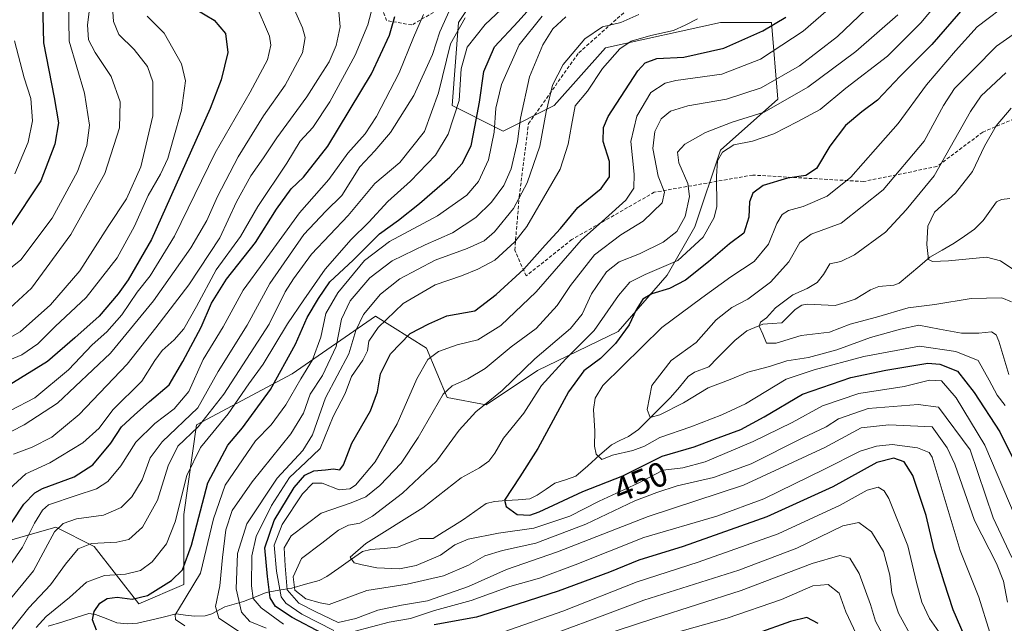
# Model space of a CAD drawing. Units: metres. Extents: x 623453 to 626883, y 4787390 to 4789766.
# Drawn here: x 625664 to 625950, y 4787611 to 4787787 of the extents above; entities that cross this region are included whole.
import ezdxf
from ezdxf.enums import TextEntityAlignment as Align

# ---------------------------------------------------------------- set-up
doc = ezdxf.new("R2010")
doc.units = ezdxf.units.M
doc.header["$MEASUREMENT"] = 0
doc.linetypes.add('TRAZOSX2', pattern=[1.5, 1, -0.5])
for name, color, linetype, lineweight in [('Arbolado forestal CxS', 92, 'Continuous', 0), ('Corriente natural lineal', 142, 'Continuous', 13), ('Curva de nivel maestra', 36, 'Continuous', 30), ('Curva de nivel normal', 36, 'Continuous', 0), ('Pastizal CxS', 92, 'Continuous', 0), ('Rótulo de curva de nivel directora', 19, 'Continuous', 0), ('Senda', 19, 'TRAZOSX2', 0)]:
    doc.layers.add(name, color=color, linetype=linetype, lineweight=lineweight)
doc.styles.add('Arial', font='txt', dxfattribs={"height": 0.2})

# ---------------------------------------------------------------- blocks, each defined once
blk = doc.blocks.new('*U184')
at = {"layer": 'Curva de nivel normal', "color": 36, "linetype": 'Continuous', "lineweight": 0}
blk.add_polyline3d([(625952.27, 4787630.53, 460), (625946.9, 4787642.07, 460), (625940.2, 4787661.85, 460), (625930.98, 4787674.3, 460), (625925.06, 4787675.05, 460), (625910.51, 4787673.83, 460), (625901.82, 4787670.85, 460), (625898.25, 4787668.54, 460), (625891.31, 4787665.2, 460), (625876.47, 4787657.74, 460), (625865.49, 4787653.82, 460), (625854.96, 4787651.4, 460), (625848.97, 4787649.44, 460), (625842.56, 4787646.99, 460), (625828.3, 4787640.2, 460), (625813.81, 4787634.69, 460), (625804.12, 4787632.55, 460), (625798.92, 4787630.97, 460), (625794.21, 4787628.3, 460), (625786.87, 4787625.17, 460), (625776.35, 4787622.71, 460), (625764.57, 4787620.94, 460), (625758.56, 4787618.67, 460), (625753.68, 4787616.85, 460), (625751.02, 4787617.29, 460), (625746.88, 4787618.52, 460), (625743.62, 4787620.95, 460), (625743.12, 4787624.9, 460), (625745.57, 4787630.2, 460), (625751.49, 4787634.63, 460), (625756.38, 4787638.5, 460), (625759.22, 4787639.9, 460), (625762.56, 4787640.5, 460), (625766.22, 4787642.51, 460), (625775, 4787649.21, 460), (625784.84, 4787658.58, 460), (625791.5, 4787667.53, 460), (625796.35, 4787672.86, 460), (625803.98, 4787679.15, 460), (625813.52, 4787688.35, 460), (625823.84, 4787697.15, 460), (625827.31, 4787701.29, 460), (625829.96, 4787707.23, 460), (625834.39, 4787713.63, 460), (625838.03, 4787716.53, 460), (625843.97, 4787718.86, 460), (625850.89, 4787722.31, 460), (625854.79, 4787725.43, 460), (625857.28, 4787729.71, 460), (625858.55, 4787735.53, 460), (625858.03, 4787739.35, 460), (625855.39, 4787745.39, 460), (625855.04, 4787748.5, 460), (625857.15, 4787750.83, 460), (625863.12, 4787754.21, 460), (625870.97, 4787757.22, 460), (625880.25, 4787760.13, 460), (625892.97, 4787767.38, 460), (625906.88, 4787777.75, 460), (625919.14, 4787788.41, 460)], dxfattribs=at)
blk = doc.blocks.new('*U185')
at = {"layer": 'Curva de nivel normal', "color": 36, "linetype": 'Continuous', "lineweight": 0}
blk.add_polyline3d([(625657.56, 4787692.82, 560), (625663.72, 4787696.15, 560), (625672.56, 4787704.01, 560), (625681.08, 4787713.89, 560), (625689.28, 4787726.89, 560), (625694.65, 4787734.86, 560), (625698.88, 4787744.16, 560), (625702.33, 4787759.1, 560), (625702.35, 4787768.94, 560), (625700.78, 4787773.42, 560), (625696.86, 4787778.32, 560), (625692.47, 4787782.74, 560), (625690.9, 4787786.46, 560), (625690.71, 4787789.31, 560)], dxfattribs=at)
blk = doc.blocks.new('*U188')
at = {"layer": 'Curva de nivel normal', "color": 36, "linetype": 'Continuous', "lineweight": 0}
blk.add_polyline3d([(625952.07, 4787761.31, 430), (625947.78, 4787756.14, 430), (625944.4, 4787750.2, 430), (625940.89, 4787742.86, 430), (625935.93, 4787736.53, 430), (625929.79, 4787731.01, 430), (625927.91, 4787726.93, 430), (625927.6, 4787721.58, 430), (625928.02, 4787717.28, 430), (625929.26, 4787716.67, 430), (625933.88, 4787716.81, 430), (625944.94, 4787717.87, 430), (625948.97, 4787716.81, 430), (625955.8, 4787712.28, 430)], dxfattribs=at)
blk = doc.blocks.new('*U189')
at = {"layer": 'Curva de nivel normal', "color": 36, "linetype": 'Continuous', "lineweight": 0}
blk.add_polyline3d([(625662.08, 4787780.91, 580), (625664.88, 4787770.07, 580), (625666.82, 4787764.13, 580), (625667.28, 4787757.58, 580), (625666.06, 4787751.36, 580), (625662.2, 4787742.15, 580)], dxfattribs=at)
blk = doc.blocks.new('*U193')
at = {"layer": 'Curva de nivel normal', "color": 36, "linetype": 'Continuous', "lineweight": 0}
blk.add_polyline3d([(625950.34, 4787674.7, 445), (625948.02, 4787677.76, 445), (625945.75, 4787682.07, 445), (625942.49, 4787687.8, 445), (625936, 4787690.44, 445), (625925.48, 4787692.06, 445), (625909.21, 4787689.05, 445), (625894.82, 4787685.16, 445), (625886.64, 4787682.45, 445), (625874.82, 4787675.2, 445), (625867.88, 4787672.04, 445), (625858.88, 4787668.55, 445), (625849.92, 4787665.43, 445), (625845.39, 4787662.86, 445), (625841.98, 4787661.6, 445), (625836.11, 4787660.33, 445), (625832.98, 4787659.03, 445), (625831.34, 4787660.61, 445), (625830.88, 4787662.86, 445), (625830.91, 4787667.31, 445), (625830.57, 4787673.56, 445), (625831.04, 4787676.86, 445), (625833.32, 4787680.53, 445), (625839.01, 4787686.2, 445), (625850.44, 4787697.49, 445), (625862.1, 4787706.04, 445), (625870.5, 4787712.16, 445), (625877.34, 4787716.67, 445), (625881.48, 4787721.74, 445), (625883.95, 4787727.67, 445), (625885.51, 4787730.36, 445), (625887.32, 4787731.48, 445), (625891.55, 4787732.62, 445), (625898.61, 4787735.66, 445), (625905.47, 4787741.23, 445), (625912.61, 4787749.32, 445), (625919.27, 4787756.78, 445), (625927.43, 4787768.06, 445), (625935.94, 4787778, 445), (625942.21, 4787784.99, 445), (625952.21, 4787792.57, 445)], dxfattribs=at)
blk = doc.blocks.new('*U199')
at = {"layer": 'Curva de nivel normal', "color": 36, "linetype": 'Continuous', "lineweight": 0}
blk.add_polyline3d([(625660.06, 4787617.37, 515), (625667.58, 4787626.66, 515), (625671.05, 4787633.14, 515), (625673.73, 4787637.97, 515), (625676.23, 4787640.41, 515), (625680.1, 4787641.73, 515), (625687.97, 4787642.84, 515), (625693.1, 4787645.08, 515), (625696.25, 4787648.14, 515), (625699.24, 4787653.08, 515), (625701.51, 4787659.53, 515), (625705.08, 4787664.2, 515), (625715.38, 4787674.04, 515), (625721.34, 4787684.63, 515), (625729.73, 4787698.08, 515), (625736.33, 4787710.29, 515), (625746.3, 4787724.49, 515), (625752.68, 4787731.34, 515), (625757.3, 4787735.89, 515), (625762.58, 4787744.18, 515), (625766.89, 4787748.84, 515), (625771.5, 4787754.2, 515), (625778.28, 4787764.94, 515), (625783.74, 4787776.94, 515), (625785.81, 4787783.5, 515), (625788.94, 4787790.35, 515)], dxfattribs=at)
blk = doc.blocks.new('*U203')
at = {"layer": 'Curva de nivel normal', "color": 36, "linetype": 'Continuous', "lineweight": 0}
for points in [[(625914.72, 4787608.14, 490), (625912.6, 4787612.02, 490), (625911.2, 4787616.85, 490), (625907.86, 4787625.84, 490), (625905.21, 4787630.35, 490), (625902.27, 4787631.13, 490), (625894.21, 4787628.78, 490), (625873.55, 4787620.89, 490), (625848.08, 4787612.79, 490), (625831.79, 4787607.45, 490)], [(625731.04, 4787606.51, 490), (625721.55, 4787612.86, 490), (625720.58, 4787616.22, 490), (625721.87, 4787622.25, 490), (625722.57, 4787630.53, 490), (625723.6, 4787638.54, 490), (625725.42, 4787644.16, 490), (625731.2, 4787652.53, 490), (625742.5, 4787666.54, 490), (625746.2, 4787672.47, 490), (625748.15, 4787678.07, 490), (625751.68, 4787683.45, 490), (625755.71, 4787691.92, 490), (625757.26, 4787699.9, 490), (625759.71, 4787705.21, 490), (625765.47, 4787711.88, 490), (625771.94, 4787716.86, 490), (625781.62, 4787721.52, 490), (625789.52, 4787724.95, 490), (625796.32, 4787729.43, 490), (625800.89, 4787733.88, 490), (625804.48, 4787738.74, 490), (625806.6, 4787743.62, 490), (625808.48, 4787751.54, 490), (625809.3, 4787758.33, 490), (625811.91, 4787770.38, 490), (625815.8, 4787779.69, 490), (625818.74, 4787784.4, 490), (625822.54, 4787787.9, 490)]]:
    blk.add_polyline3d(points, dxfattribs=at)
blk = doc.blocks.new('*U205')
at = {"layer": 'Curva de nivel normal', "color": 36, "linetype": 'Continuous', "lineweight": 0}
blk.add_polyline3d([(625950.55, 4787771.56, 435), (625943.42, 4787764.83, 435), (625940.24, 4787760.31, 435), (625929.67, 4787741.57, 435), (625921.58, 4787731.69, 435), (625915.55, 4787725.22, 435), (625906.55, 4787718.59, 435), (625902.55, 4787716.68, 435), (625899.32, 4787715.94, 435), (625897.49, 4787712.88, 435), (625895.66, 4787710.56, 435), (625892.71, 4787708.83, 435), (625888.55, 4787706.99, 435), (625883.55, 4787703.17, 435), (625880.88, 4787700.22, 435), (625879.14, 4787698.98, 435), (625878.75, 4787697.81, 435), (625879.85, 4787695.5, 435), (625880.91, 4787692.89, 435), (625883.72, 4787692.89, 435), (625891.02, 4787695.08, 435), (625899.24, 4787696.11, 435), (625905.31, 4787698.43, 435), (625912.9, 4787700.47, 435), (625922.14, 4787703.2, 435), (625929.88, 4787704.17, 435), (625940.51, 4787705.91, 435), (625949.4, 4787706.12, 435), (625952.18, 4787704.87, 435)], dxfattribs=at)
blk = doc.blocks.new('*U207')
at = {"layer": 'Curva de nivel normal', "color": 36, "linetype": 'Continuous', "lineweight": 0}
blk.add_polyline3d([(625657.56, 4787686.74, 555), (625664.22, 4787689.47, 555), (625668.89, 4787692.71, 555), (625673.89, 4787697.77, 555), (625682.9, 4787706.16, 555), (625691.94, 4787717.68, 555), (625697, 4787726.95, 555), (625700.97, 4787735.85, 555), (625704.58, 4787742.05, 555), (625706.73, 4787746.66, 555), (625708.23, 4787752.18, 555), (625710.65, 4787760.69, 555), (625711.82, 4787769.2, 555), (625710.68, 4787774.2, 555), (625705.66, 4787783.08, 555), (625700.66, 4787788.05, 555)], dxfattribs=at)
blk = doc.blocks.new('*U209')
at = {"layer": 'Curva de nivel normal', "color": 36, "linetype": 'Continuous', "lineweight": 0}
blk.add_polyline3d([(625652.22, 4787707.72, 570), (625663.9, 4787717.13, 570), (625673.05, 4787729.27, 570), (625680.41, 4787742.86, 570), (625683.13, 4787750.4, 570), (625683.86, 4787756.33, 570), (625682.45, 4787765.66, 570), (625677.93, 4787780.8, 570), (625677.64, 4787798.63, 570), (625676.8, 4787811.06, 570), (625675.38, 4787816.28, 570), (625673.05, 4787819.06, 570), (625668.99, 4787821.22, 570), (625663.95, 4787823.4, 570), (625655.86, 4787828.7, 570)], dxfattribs=at)
blk = doc.blocks.new('*U211')
at = {"layer": 'Curva de nivel normal', "color": 36, "linetype": 'Continuous', "lineweight": 0}
blk.add_polyline3d([(625660.89, 4787673.31, 545), (625668.03, 4787677, 545), (625677.75, 4787685.1, 545), (625684.66, 4787692.38, 545), (625688.94, 4787696.21, 545), (625693.28, 4787701.1, 545), (625697.73, 4787707.69, 545), (625701.51, 4787712.5, 545), (625708.6, 4787724.02, 545), (625720.48, 4787748.32, 545), (625730.65, 4787765.94, 545), (625735.71, 4787775.35, 545), (625736.63, 4787779.63, 545), (625736.23, 4787782.2, 545), (625732.12, 4787791.93, 545)], dxfattribs=at)
blk = doc.blocks.new('*U221')
at = {"layer": 'Curva de nivel normal', "color": 36, "linetype": 'Continuous', "lineweight": 0}
for points in [[(625945.89, 4787608.69, 470), (625942.66, 4787618.95, 470), (625937.23, 4787632.53, 470), (625929.15, 4787659.72, 470), (625928.22, 4787661.03, 470), (625924.88, 4787662.38, 470), (625917.47, 4787663.35, 470), (625912.88, 4787662.94, 470), (625908.17, 4787661.47, 470), (625897.78, 4787656.25, 470), (625880.17, 4787647.6, 470), (625866.45, 4787642.54, 470), (625845.21, 4787636.34, 470), (625825.21, 4787628.32, 470), (625814.88, 4787624.52, 470), (625806.22, 4787622.07, 470), (625794.99, 4787617.98, 470), (625784.29, 4787615.05, 470), (625777.3, 4787612.75, 470), (625771.12, 4787611.66, 470), (625760.81, 4787608.93, 470)], [(625755, 4787609.26, 470), (625745.72, 4787614.03, 470), (625741.04, 4787617.22, 470), (625739.68, 4787619.04, 470), (625738.34, 4787626.54, 470), (625737.67, 4787634.06, 470), (625739.93, 4787640.06, 470), (625745.89, 4787649.02, 470), (625748.89, 4787652.14, 470), (625751.56, 4787652.1, 470), (625756.57, 4787650.16, 470), (625759.7, 4787650.5, 470), (625761.29, 4787651.56, 470), (625767, 4787658.38, 470), (625773.42, 4787669.41, 470), (625779.11, 4787682.53, 470), (625782.38, 4787688.17, 470), (625785.48, 4787690.45, 470), (625790.89, 4787692.37, 470), (625796.89, 4787693.87, 470), (625803.56, 4787698, 470), (625813.88, 4787707.84, 470), (625827.02, 4787722.89, 470), (625834.1, 4787729.15, 470), (625839.96, 4787734.52, 470), (625842.29, 4787738.04, 470), (625842.44, 4787742.11, 470), (625841.47, 4787751.54, 470), (625843.2, 4787758.97, 470), (625847.21, 4787765.89, 470), (625851.39, 4787768.56, 470), (625854.55, 4787769.32, 470), (625867.88, 4787771.18, 470), (625879.21, 4787775.56, 470), (625891.55, 4787783.67, 470), (625905.56, 4787795.94, 470)]]:
    blk.add_polyline3d(points, dxfattribs=at)
blk = doc.blocks.new('*U225')
at = {"layer": 'Curva de nivel normal', "color": 36, "linetype": 'Continuous', "lineweight": 0}
blk.add_polyline3d([(625656.9, 4787622.86, 520), (625664.41, 4787633.53, 520), (625667.87, 4787640.51, 520), (625670.17, 4787644.27, 520), (625671.99, 4787645.79, 520), (625680.02, 4787648.51, 520), (625685.95, 4787650.47, 520), (625689.19, 4787652.62, 520), (625693.02, 4787657.14, 520), (625697.36, 4787664.06, 520), (625702.92, 4787669.54, 520), (625708.56, 4787673.78, 520), (625712.84, 4787678.86, 520), (625717.01, 4787688.13, 520), (625722.84, 4787697.65, 520), (625728.65, 4787708.27, 520), (625734.72, 4787716.7, 520), (625745.05, 4787730.86, 520), (625753.55, 4787740.53, 520), (625759.09, 4787748.2, 520), (625764.08, 4787753.86, 520), (625767.38, 4787758.86, 520), (625773.98, 4787771.53, 520), (625778.14, 4787781.86, 520), (625781.06, 4787788.53, 520)], dxfattribs=at)
blk = doc.blocks.new('*U227')
at = {"layer": 'Curva de nivel normal', "color": 36, "linetype": 'Continuous', "lineweight": 0}
blk.add_polyline3d([(625756.15, 4787792.59, 535), (625756.82, 4787785, 535), (625755.72, 4787779.52, 535), (625753.6, 4787774.75, 535), (625751.02, 4787770.74, 535), (625747.14, 4787764.58, 535), (625738.37, 4787752.63, 535), (625734.51, 4787746.83, 535), (625730.84, 4787741.55, 535), (625726.69, 4787734.06, 535), (625721.84, 4787723.58, 535), (625712.81, 4787709.85, 535), (625703.24, 4787697.39, 535), (625694.81, 4787686.8, 535), (625680.89, 4787672.12, 535), (625672.96, 4787665.55, 535), (625667.22, 4787662.65, 535), (625661.78, 4787660.53, 535)], dxfattribs=at)
blk = doc.blocks.new('*U232')
at = {"layer": 'Curva de nivel normal', "color": 36, "linetype": 'Continuous', "lineweight": 0}
blk.add_polyline3d([(625951.01, 4787617.5, 465), (625949.92, 4787623.6, 465), (625947.88, 4787628.72, 465), (625941.42, 4787641.24, 465), (625935.7, 4787657.65, 465), (625933.45, 4787662.4, 465), (625929.12, 4787668.53, 465), (625916.53, 4787669.07, 465), (625908.49, 4787668.2, 465), (625897.87, 4787662.48, 465), (625874.25, 4787651.56, 465), (625846.52, 4787642.45, 465), (625820.06, 4787632.15, 465), (625805.27, 4787627, 465), (625794.22, 4787622.07, 465), (625782.22, 4787617.92, 465), (625774.7, 4787616.64, 465), (625767.78, 4787615.17, 465), (625761.36, 4787612.74, 465), (625756.22, 4787611.55, 465), (625749.56, 4787614.75, 465), (625744.86, 4787617.17, 465), (625741.46, 4787621.12, 465), (625740.87, 4787628.07, 465), (625740.52, 4787633.3, 465), (625742.54, 4787636.77, 465), (625751.27, 4787643.36, 465), (625760, 4787646.43, 465), (625764.31, 4787648.13, 465), (625768.35, 4787651.43, 465), (625774.56, 4787658, 465), (625779.59, 4787665.42, 465), (625786.8, 4787678, 465), (625789.41, 4787680.45, 465), (625793.99, 4787682.53, 465), (625799.08, 4787685.51, 465), (625806.63, 4787691.78, 465), (625813.93, 4787697.18, 465), (625819.95, 4787703.86, 465), (625823.85, 4787709.7, 465), (625830.88, 4787718.6, 465), (625838.55, 4787724.43, 465), (625845, 4787728.38, 465), (625850.51, 4787733.73, 465), (625851.26, 4787736.86, 465), (625849.41, 4787741.53, 465), (625847.82, 4787749.53, 465), (625848.38, 4787754.53, 465), (625850.27, 4787758.2, 465), (625852.98, 4787760.44, 465), (625857.98, 4787761.97, 465), (625869.23, 4787763.87, 465), (625879.41, 4787767.17, 465), (625890.55, 4787773.56, 465), (625901.53, 4787782.17, 465), (625913.86, 4787793.98, 465)], dxfattribs=at)
blk = doc.blocks.new('*U233')
at = {"layer": 'Curva de nivel normal', "color": 36, "linetype": 'Continuous', "lineweight": 0}
blk.add_polyline3d([(625657.77, 4787665.49, 540), (625664.89, 4787669.08, 540), (625674.61, 4787675.42, 540), (625690, 4787689.99, 540), (625702.52, 4787705.22, 540), (625713.34, 4787720.64, 540), (625718.03, 4787728.56, 540), (625721.13, 4787735.62, 540), (625727.14, 4787747.11, 540), (625734.56, 4787759.04, 540), (625740.88, 4787768.01, 540), (625745.88, 4787777.34, 540), (625746.64, 4787781.87, 540), (625745.92, 4787784.7, 540), (625740.72, 4787796.26, 540)], dxfattribs=at)
blk = doc.blocks.new('*U239')
at = {"layer": 'Curva de nivel normal', "color": 36, "linetype": 'Continuous', "lineweight": 0}
blk.add_polyline3d([(625803.71, 4787789.96, 505), (625799, 4787785.62, 505), (625793.8, 4787779.07, 505), (625792.05, 4787772.69, 505), (625791.43, 4787763.56, 505), (625788.31, 4787753.75, 505), (625784.61, 4787747.65, 505), (625777.32, 4787740.02, 505), (625770.73, 4787734.14, 505), (625765.18, 4787728.06, 505), (625760.08, 4787723.01, 505), (625752.47, 4787714.44, 505), (625746.31, 4787705.53, 505), (625741.55, 4787698.53, 505), (625734.43, 4787686.82, 505), (625730.3, 4787681.02, 505), (625724.28, 4787672.3, 505), (625716.18, 4787662.48, 505), (625712.25, 4787654.35, 505), (625708.87, 4787640.92, 505), (625706.3, 4787634.44, 505), (625702.16, 4787629.26, 505), (625698.71, 4787626.7, 505), (625694.4, 4787625.7, 505), (625688.26, 4787625.27, 505), (625683.07, 4787623.28, 505), (625678.08, 4787618.86, 505), (625671.24, 4787613.31, 505), (625668.34, 4787610.15, 505)], dxfattribs=at)
blk = doc.blocks.new('*U245')
at = {"layer": 'Curva de nivel normal', "color": 36, "linetype": 'Continuous', "lineweight": 0}
blk.add_polyline3d([(625660.56, 4787650.42, 530), (625665.32, 4787654.9, 530), (625672.35, 4787658.03, 530), (625681.96, 4787663.87, 530), (625686.69, 4787668.17, 530), (625690.73, 4787673.44, 530), (625699.14, 4787681.86, 530), (625702.92, 4787687.86, 530), (625705.01, 4787690.77, 530), (625708.53, 4787693.81, 530), (625711.33, 4787697.1, 530), (625715.04, 4787703.53, 530), (625720.74, 4787714.2, 530), (625727.87, 4787723.95, 530), (625732.9, 4787732.64, 530), (625741.31, 4787745.25, 530), (625745.22, 4787751.65, 530), (625748.89, 4787755.7, 530), (625753.8, 4787763.14, 530), (625761.19, 4787776.74, 530), (625764.88, 4787785.54, 530), (625766.95, 4787793.36, 530)], dxfattribs=at)
blk = doc.blocks.new('*U247')
at = {"layer": 'Curva de nivel normal', "color": 36, "linetype": 'Continuous', "lineweight": 0}
for points in [[(625923.72, 4787606.37, 485), (625919.32, 4787614.28, 485), (625917.35, 4787620.23, 485), (625916.81, 4787625.36, 485), (625914.98, 4787632.24, 485), (625911.43, 4787637.96, 485), (625907.8, 4787640.68, 485), (625903.12, 4787639.76, 485), (625889.72, 4787633.19, 485), (625872.89, 4787626.78, 485), (625845.2, 4787618.11, 485), (625829.97, 4787612.39, 485), (625817.42, 4787607.71, 485)], [(625735.31, 4787609.95, 485), (625730.6, 4787611.9, 485), (625728.14, 4787614.56, 485), (625726.6, 4787621.43, 485), (625726.97, 4787631.64, 485), (625729.7, 4787640.33, 485), (625738.47, 4787653.63, 485), (625746, 4787661.64, 485), (625748.76, 4787666.2, 485), (625752.62, 4787677, 485), (625759.39, 4787689.79, 485), (625761.41, 4787696.55, 485), (625763.6, 4787701.26, 485), (625768.56, 4787707.16, 485), (625774.22, 4787711.57, 485), (625784.51, 4787717, 485), (625793.76, 4787720.44, 485), (625798.74, 4787722.68, 485), (625801.79, 4787725.29, 485), (625807.29, 4787732.12, 485), (625811.28, 4787739.53, 485), (625814.91, 4787750.2, 485), (625816.8, 4787760.2, 485), (625818.64, 4787767.98, 485), (625821.78, 4787774.02, 485), (625828.04, 4787781.46, 485), (625833.17, 4787785, 485), (625838.55, 4787786.2, 485), (625843.79, 4787788.53, 485)]]:
    blk.add_polyline3d(points, dxfattribs=at)
blk = doc.blocks.new('*U248')
at = {"layer": 'Curva de nivel normal', "color": 36, "linetype": 'Continuous', "lineweight": 0}
blk.add_polyline3d([(625953.24, 4787642.41, 455), (625944.48, 4787663.2, 455), (625936.15, 4787677.02, 455), (625931.8, 4787681.9, 455), (625928.35, 4787682.13, 455), (625920.96, 4787680.28, 455), (625907.81, 4787678.24, 455), (625897.21, 4787674.68, 455), (625888.42, 4787669.84, 455), (625877.04, 4787664.22, 455), (625863.09, 4787658.37, 455), (625856.55, 4787656.63, 455), (625850.88, 4787655.88, 455), (625843.55, 4787652.15, 455), (625832.19, 4787646.88, 455), (625823.69, 4787642.52, 455), (625813.16, 4787639, 455), (625802.89, 4787637.58, 455), (625794.14, 4787635.86, 455), (625790.21, 4787634.17, 455), (625786, 4787631.16, 455), (625779, 4787628.16, 455), (625774.08, 4787627.17, 455), (625767.56, 4787627.5, 455), (625763.22, 4787628.4, 455), (625760.93, 4787628.91, 455), (625759.73, 4787630.6, 455), (625764.27, 4787634.57, 455), (625780.89, 4787644.91, 455), (625792.03, 4787653.67, 455), (625797.36, 4787656.61, 455), (625800.12, 4787658.53, 455), (625801.85, 4787660.86, 455), (625804.38, 4787665.2, 455), (625810.3, 4787672.53, 455), (625815.44, 4787680.53, 455), (625822.5, 4787688.36, 455), (625830.79, 4787696.55, 455), (625837.88, 4787706.78, 455), (625841.1, 4787710.6, 455), (625845.58, 4787712.88, 455), (625855.07, 4787716.99, 455), (625862.47, 4787723.7, 455), (625865.64, 4787729.5, 455), (625866.48, 4787732.66, 455), (625866.34, 4787741.46, 455), (625866.62, 4787745.92, 455), (625868.1, 4787748.52, 455), (625871.37, 4787750.58, 455), (625876.88, 4787751.67, 455), (625883.04, 4787753.79, 455), (625889.79, 4787757.26, 455), (625896.5, 4787760.85, 455), (625904.01, 4787767.11, 455), (625916.17, 4787776.44, 455), (625925.87, 4787786.16, 455), (625931.5, 4787792.95, 455)], dxfattribs=at)
blk = doc.blocks.new('*U249')
at = {"layer": 'Curva de nivel normal', "color": 36, "linetype": 'Continuous', "lineweight": 0}
blk.add_polyline3d([(625660.67, 4787703.03, 565), (625667.01, 4787708.88, 565), (625678.43, 4787724.47, 565), (625688.34, 4787742.28, 565), (625692.63, 4787755.6, 565), (625692.84, 4787763.15, 565), (625690.22, 4787770.53, 565), (625685.53, 4787777.5, 565), (625683.58, 4787781.22, 565), (625683.27, 4787785.58, 565), (625684.36, 4787794.08, 565), (625684.95, 4787802.5, 565), (625686.74, 4787809.87, 565), (625686.61, 4787813.52, 565), (625685.48, 4787815.59, 565), (625677.07, 4787823.97, 565), (625666.12, 4787830.91, 565), (625659.93, 4787836.28, 565)], dxfattribs=at)
blk = doc.blocks.new('*U259')
at = {"layer": 'Curva de nivel normal', "color": 36, "linetype": 'Continuous', "lineweight": 0}
blk.add_polyline3d([(625793.22, 4787787.62, 510), (625788.97, 4787779.97, 510), (625785.45, 4787765.76, 510), (625781.39, 4787754.53, 510), (625774.17, 4787745.49, 510), (625766.98, 4787739.38, 510), (625759.18, 4787730.06, 510), (625748.46, 4787718.82, 510), (625743.22, 4787711.59, 510), (625740.88, 4787707.79, 510), (625736.21, 4787698.4, 510), (625723.01, 4787678.08, 510), (625715.53, 4787668.53, 510), (625709.64, 4787662.86, 510), (625706.75, 4787657.2, 510), (625703.65, 4787647.2, 510), (625699.34, 4787639.33, 510), (625695.35, 4787635.79, 510), (625691.83, 4787634.94, 510), (625684.43, 4787634.58, 510), (625680.59, 4787633, 510), (625676.9, 4787628.54, 510), (625672.53, 4787622.57, 510), (625666.26, 4787615.85, 510), (625659.53, 4787607.46, 510)], dxfattribs=at)
blk = doc.blocks.new('*U261')
at = {"layer": 'Curva de nivel normal', "color": 36, "linetype": 'Continuous', "lineweight": 0}
for points in [[(625907.69, 4787606.82, 495), (625904.01, 4787614.72, 495), (625902.1, 4787620.08, 495), (625898.88, 4787622.65, 495), (625894.43, 4787622.22, 495), (625885.27, 4787618.24, 495), (625869.49, 4787612.83, 495), (625850.88, 4787607.64, 495)], [(625711.61, 4787610.64, 495), (625708.9, 4787612.44, 495), (625708.78, 4787613.85, 495), (625709.75, 4787615.39, 495), (625716.2, 4787625.93, 495), (625720.02, 4787641.77, 495), (625723.41, 4787651.57, 495), (625728.39, 4787658.96, 495), (625732.23, 4787664.43, 495), (625736.72, 4787669.16, 495), (625741.03, 4787674.91, 495), (625745.44, 4787682.54, 495), (625748.8, 4787688.03, 495), (625751.26, 4787694.63, 495), (625752.7, 4787701.48, 495), (625756.16, 4787707.49, 495), (625763.94, 4787716.94, 495), (625771.24, 4787722.44, 495), (625785.18, 4787729.91, 495), (625793.72, 4787735.97, 495), (625797.08, 4787739.97, 495), (625800, 4787746.27, 495), (625801.67, 4787754.29, 495), (625802.18, 4787761.3, 495), (625803.84, 4787768.15, 495), (625808.91, 4787779.74, 495), (625815.66, 4787788.02, 495)]]:
    blk.add_polyline3d(points, dxfattribs=at)
blk = doc.blocks.new('*U262')
at = {"layer": 'Curva de nivel normal', "color": 36, "linetype": 'Continuous', "lineweight": 0}
for points in [[(625931.07, 4787608.84, 480), (625928.33, 4787612.76, 480), (625926.1, 4787617.53, 480), (625924.56, 4787623.21, 480), (625922.08, 4787633.94, 480), (625916.51, 4787647.67, 480), (625915.18, 4787649.89, 480), (625913.44, 4787651, 480), (625910.23, 4787650.13, 480), (625902.31, 4787645.71, 480), (625884.34, 4787637.38, 480), (625861.06, 4787629.17, 480), (625843.32, 4787623.43, 480), (625821.6, 4787614.87, 480), (625804.52, 4787608.83, 480)], [(625740.32, 4787611.13, 480), (625733.81, 4787615.86, 480), (625731.54, 4787618.54, 480), (625731.04, 4787622.23, 480), (625731.14, 4787631, 480), (625732.41, 4787636.61, 480), (625736.89, 4787645.67, 480), (625742.05, 4787653.79, 480), (625746.81, 4787658.21, 480), (625751.05, 4787662.2, 480), (625754.78, 4787671.53, 480), (625758.28, 4787678.28, 480), (625760.1, 4787683.2, 480), (625763.46, 4787687.95, 480), (625764.77, 4787690.7, 480), (625765.22, 4787693.51, 480), (625767.89, 4787697.4, 480), (625775.22, 4787704.47, 480), (625784.53, 4787709.86, 480), (625792.13, 4787712.44, 480), (625796.87, 4787714.42, 480), (625801.89, 4787717.03, 480), (625807.68, 4787722.38, 480), (625811.2, 4787726.84, 480), (625820.86, 4787743.56, 480), (625823.22, 4787750.79, 480), (625824.21, 4787756.24, 480), (625825.21, 4787761.94, 480), (625828.82, 4787766.19, 480), (625833.21, 4787772.8, 480), (625838.21, 4787778.52, 480), (625841.55, 4787780.79, 480), (625847.21, 4787782.4, 480), (625853.88, 4787783.85, 480), (625857.21, 4787785.45, 480), (625860.88, 4787787.32, 480)]]:
    blk.add_polyline3d(points, dxfattribs=at)
blk = doc.blocks.new('*U265')
at = {"layer": 'Curva de nivel normal', "color": 36, "linetype": 'Continuous', "lineweight": 0}
blk.add_polyline3d([(625951.48, 4787683.72, 440), (625948.5, 4787693.48, 440), (625947.76, 4787695.29, 440), (625946.38, 4787696.21, 440), (625942.73, 4787695.76, 440), (625937.68, 4787695.84, 440), (625931.25, 4787696.93, 440), (625925.26, 4787698.11, 440), (625919.95, 4787696.97, 440), (625911.19, 4787694.57, 440), (625901.36, 4787690.93, 440), (625893.15, 4787688.76, 440), (625886.81, 4787687.78, 440), (625881.81, 4787686.13, 440), (625875.47, 4787684.42, 440), (625870.38, 4787682.35, 440), (625863.9, 4787679.93, 440), (625856.72, 4787675.5, 440), (625849.88, 4787672.06, 440), (625847.06, 4787671.28, 440), (625846.23, 4787673.59, 440), (625847.56, 4787680.52, 440), (625853.17, 4787687.82, 440), (625860.47, 4787693.11, 440), (625866.25, 4787699.66, 440), (625870.8, 4787703.24, 440), (625875.47, 4787705.7, 440), (625882.07, 4787710.62, 440), (625887.42, 4787716.6, 440), (625890.66, 4787722.16, 440), (625893.94, 4787724.6, 440), (625902.67, 4787727.86, 440), (625914.85, 4787737.53, 440), (625926.81, 4787751.65, 440), (625932.46, 4787762.02, 440), (625935.64, 4787766.99, 440), (625941.25, 4787772.64, 440), (625947.89, 4787779.28, 440), (625957.26, 4787785.97, 440)], dxfattribs=at)
blk = doc.blocks.new('*U272')
at = {"layer": 'Curva de nivel maestra', "color": 36, "linetype": 'Continuous', "lineweight": 30}
blk.add_polyline3d([(625938.71, 4787790.96, 450), (625929.06, 4787779.84, 450), (625919.78, 4787770.64, 450), (625913.26, 4787763.64, 450), (625908.63, 4787760.22, 450), (625903.86, 4787756.2, 450), (625899.39, 4787750.2, 450), (625895.49, 4787743.71, 450), (625892.4, 4787741.73, 450), (625887.07, 4787740.94, 450), (625879.98, 4787738.79, 450), (625876.89, 4787736.56, 450), (625875.98, 4787734.05, 450), (625875.79, 4787729.59, 450), (625874.32, 4787724.94, 450), (625870.1, 4787721.84, 450), (625864, 4787716.53, 450), (625857.37, 4787711.23, 450), (625852.64, 4787708.76, 450), (625847.58, 4787707.28, 450), (625844.88, 4787705.7, 450), (625842.99, 4787702.59, 450), (625840.97, 4787698.23, 450), (625836.99, 4787692.83, 450), (625832.59, 4787688.44, 450), (625827.73, 4787684.79, 450), (625823.26, 4787678.76, 450), (625814.38, 4787662.2, 450), (625809.14, 4787653.96, 450), (625804.65, 4787647.16, 450), (625805.12, 4787645.33, 450), (625808.31, 4787643.03, 450), (625812.01, 4787642.81, 450), (625814.74, 4787643.76, 450), (625827.45, 4787649.7, 450), (625839.1, 4787654.31, 450), (625850.55, 4787659.99, 450), (625859.88, 4787662.76, 450), (625865.76, 4787664.9, 450), (625873.44, 4787667.75, 450), (625880.19, 4787671.41, 450), (625891.43, 4787678.04, 450), (625905.44, 4787682.9, 450), (625915.6, 4787684.98, 450), (625927.9, 4787687.03, 450), (625931.39, 4787686.77, 450), (625936.45, 4787684.7, 450), (625941.35, 4787678.54, 450), (625948.83, 4787667.1, 450), (625953.64, 4787657.29, 450)], dxfattribs=at)
blk = doc.blocks.new('*U274')
at = {"layer": 'Curva de nivel maestra', "color": 36, "linetype": 'Continuous', "lineweight": 30}
blk.add_polyline3d([(625661.46, 4787815.26, 575), (625666.5, 4787813.51, 575), (625668.58, 4787812.39, 575), (625669.52, 4787809.92, 575), (625670.04, 4787800.09, 575), (625670.5, 4787780.34, 575), (625673.66, 4787764.37, 575), (625674.9, 4787756.98, 575), (625673.83, 4787750.85, 575), (625669.73, 4787740.1, 575), (625660.74, 4787726.53, 575)], dxfattribs=at)
blk = doc.blocks.new('*U278')
at = {"layer": 'Curva de nivel maestra', "color": 36, "linetype": 'Continuous', "lineweight": 30}
for points in [[(625895.91, 4787611.28, 500), (625892.65, 4787613.02, 500), (625887.88, 4787611.91, 500), (625878.08, 4787608.36, 500)], [(625685.98, 4787609.34, 500), (625684.8, 4787612.34, 500), (625685.22, 4787614.75, 500), (625686.9, 4787617.22, 500), (625689, 4787618.58, 500), (625691.93, 4787618.94, 500), (625696.27, 4787618.41, 500), (625700.81, 4787619.46, 500), (625707.72, 4787623.84, 500), (625710.94, 4787626.96, 500), (625713.62, 4787634.09, 500), (625718.34, 4787652.25, 500), (625724.11, 4787663.2, 500), (625728.42, 4787668.27, 500), (625736.61, 4787679.4, 500), (625743.89, 4787692.61, 500), (625747.22, 4787700.35, 500), (625750.56, 4787705.88, 500), (625753.82, 4787710.7, 500), (625760.6, 4787717.04, 500), (625768.29, 4787724.67, 500), (625773.78, 4787728.73, 500), (625779.92, 4787733.53, 500), (625788.8, 4787741.2, 500), (625792.34, 4787745.2, 500), (625794.92, 4787750.36, 500), (625796.07, 4787755.84, 500), (625797.42, 4787763.02, 500), (625798.61, 4787771.95, 500), (625801.79, 4787779.17, 500), (625808.62, 4787786.47, 500), (625813.75, 4787792.26, 500)]]:
    blk.add_polyline3d(points, dxfattribs=at)
blk = doc.blocks.new('*U281')
at = {"layer": 'Curva de nivel maestra', "color": 36, "linetype": 'Continuous', "lineweight": 30}
blk.add_polyline3d([(625712.28, 4787791.59, 550), (625720.13, 4787786.94, 550), (625723.47, 4787783, 550), (625724.14, 4787777.48, 550), (625722.21, 4787769.56, 550), (625718.97, 4787761.15, 550), (625701.95, 4787723.01, 550), (625695.16, 4787711.34, 550), (625692.22, 4787707.27, 550), (625686.66, 4787700.76, 550), (625679.6, 4787694.42, 550), (625671.65, 4787687.57, 550), (625660.56, 4787680.63, 550)], dxfattribs=at)
blk = doc.blocks.new('*U285')
at = {"layer": 'Curva de nivel maestra', "color": 36, "linetype": 'Continuous', "lineweight": 30}
blk.add_polyline3d([(625658.03, 4787635.72, 525), (625664.76, 4787646, 525), (625667.95, 4787649.37, 525), (625670.22, 4787650.62, 525), (625679.48, 4787653.97, 525), (625684.91, 4787657.44, 525), (625690.14, 4787663.79, 525), (625693.22, 4787668.54, 525), (625696.89, 4787671.91, 525), (625701.36, 4787675.93, 525), (625707.04, 4787680.75, 525), (625711.1, 4787687.53, 525), (625716.4, 4787697.53, 525), (625719.41, 4787704.53, 525), (625723.73, 4787711.53, 525), (625732.21, 4787722.2, 525), (625738.28, 4787731.86, 525), (625742.62, 4787737.83, 525), (625746.2, 4787741.19, 525), (625753.26, 4787750.2, 525), (625765.96, 4787771.29, 525), (625771.17, 4787782.57, 525), (625772.72, 4787787.99, 525)], dxfattribs=at)
blk = doc.blocks.new('*U288')
at = {"layer": 'Curva de nivel maestra', "color": 36, "linetype": 'Continuous', "lineweight": 30}
for points in [[(625939.68, 4787604.96, 475), (625935.22, 4787615.28, 475), (625932.65, 4787623.3, 475), (625929.74, 4787632.73, 475), (625927.41, 4787642.72, 475), (625923.5, 4787654.39, 475), (625920.95, 4787658.37, 475), (625917.96, 4787659.38, 475), (625913.05, 4787658.12, 475), (625900.22, 4787651.11, 475), (625881.04, 4787642.3, 475), (625856.7, 4787633.72, 475), (625843.74, 4787629.72, 475), (625835.18, 4787626.27, 475), (625820.29, 4787620.7, 475), (625808.56, 4787616.92, 475), (625796.56, 4787613.14, 475), (625784.22, 4787610.94, 475)], [(625751.71, 4787608.36, 475), (625742.86, 4787613.08, 475), (625737.98, 4787616.27, 475), (625736.44, 4787618.81, 475), (625735.74, 4787624.98, 475), (625734.93, 4787633.35, 475), (625737.66, 4787641.28, 475), (625743.41, 4787650.83, 475), (625746.56, 4787654.43, 475), (625749.17, 4787655.68, 475), (625752.56, 4787656, 475), (625754.89, 4787656.29, 475), (625756.7, 4787656.06, 475), (625757.86, 4787657.48, 475), (625760.27, 4787663.77, 475), (625765.66, 4787673.15, 475), (625767.68, 4787678.72, 475), (625768.58, 4787683.92, 475), (625771.52, 4787689.8, 475), (625777.2, 4787695.69, 475), (625782.63, 4787698.56, 475), (625787.89, 4787700.8, 475), (625795.99, 4787702.3, 475), (625802.28, 4787707.03, 475), (625810.3, 4787714.46, 475), (625816.54, 4787721.44, 475), (625820.95, 4787726.28, 475), (625826.01, 4787732.4, 475), (625832.76, 4787737.94, 475), (625835.18, 4787741.32, 475), (625835.18, 4787745.74, 475), (625833.35, 4787751.62, 475), (625833.49, 4787755.69, 475), (625834.88, 4787758.88, 475), (625843.44, 4787772.19, 475), (625845.59, 4787774.52, 475), (625848.96, 4787775.72, 475), (625856.82, 4787776.14, 475), (625868.46, 4787778.72, 475), (625879.81, 4787783.78, 475), (625886.55, 4787787.77, 475)]]:
    blk.add_polyline3d(points, dxfattribs=at)

msp = doc.modelspace()

# ---------------------------------------------------------------- linework, layer by layer
at = {"layer": 'Arbolado forestal CxS', "color": 92, "linetype": 'Continuous', "lineweight": 0}
msp.add_polyline3d([(625632.12, 4787627.26, 533.37), (625674.11, 4787639.33, 512.3), (625685.27, 4787633.75, 507.48), (625698.28, 4787617.02, 496.94), (625711.3, 4787622.6, 494.38), (625711.3, 4787643.05, 500.71), (625715.02, 4787669.09, 505.61), (625742.91, 4787683.96, 493.54), (625767.09, 4787700.7, 478.6), (625781.97, 4787691.4, 468.64), (625787.94, 4787677.06, 461.67), (625799.32, 4787674.93, 457.49), (625814.26, 4787684.89, 454.13), (625837.74, 4787696.27, 447.57), (625851.97, 4787712.64, 449.41), (625860.07, 4787726.73, 454.62), (625867.51, 4787749.05, 453.98), (625884.24, 4787763.92, 457.38), (625882.38, 4787786.24, 472.03), (625867.5, 4787786.24, 476.94), (625834.03, 4787778.8, 478.98), (625819.16, 4787762.06, 481.7), (625804.28, 4787754.63, 490.98), (625789.4, 4787762.06, 503.47), (625791.26, 4787786.24, 506.27), (625802.42, 4787802.97, 507.19)], dxfattribs=at)
msp.add_polyline3d([(625632.12, 4787627.26, 533.37), (625674.11, 4787639.33, 512.3), (625685.27, 4787633.75, 507.48), (625698.28, 4787617.02, 496.94), (625711.3, 4787622.6, 494.38), (625711.3, 4787643.05, 500.71), (625715.02, 4787669.09, 505.61), (625742.91, 4787683.96, 493.54), (625767.09, 4787700.7, 478.6), (625781.97, 4787691.4, 468.64), (625787.94, 4787677.06, 461.67), (625799.32, 4787674.93, 457.49), (625814.26, 4787684.89, 454.13), (625837.74, 4787696.27, 447.57), (625851.97, 4787712.64, 449.41), (625860.07, 4787726.73, 454.62), (625867.51, 4787749.05, 453.98), (625884.24, 4787763.92, 457.38), (625882.38, 4787786.24, 472.03), (625867.5, 4787786.24, 476.94), (625834.03, 4787778.8, 478.98), (625819.16, 4787762.06, 481.7), (625804.28, 4787754.63, 490.98), (625789.4, 4787762.06, 503.47), (625791.26, 4787786.24, 506.27), (625802.42, 4787802.97, 507.19)], dxfattribs=at)
at = {"layer": 'Corriente natural lineal', "color": 142, "linetype": 'Continuous', "lineweight": 13}
msp.add_polyline3d([(625671.9, 4787610.49, 504.02), (625675.84, 4787611.72, 503.22), (625679.77, 4787612.95, 501.5), (625683.71, 4787614.18, 500.29), (625685.6, 4787613.9, 499.74), (625688.73, 4787612.71, 498.95), (625691.86, 4787611.52, 498.2), (625694.99, 4787611.17, 497.59), (625697.83, 4787611.38, 497.18), (625701.6, 4787612.28, 496.77), (625705.38, 4787613.18, 495.84), (625709.15, 4787614.09, 495.39), (625711.81, 4787613.73, 494.91), (625714.47, 4787613.38, 493.15), (625717.51, 4787613.49, 491.32), (625719.47, 4787614.12, 490.51), (625723.32, 4787616.18, 487.81), (625726.02, 4787616.91, 485.19), (625728.72, 4787617.65, 482.55), (625731.99, 4787619, 479.39), (625735.27, 4787620.35, 477.13), (625739, 4787620.99, 470.51), (625742.74, 4787621.62, 462.65), (625746.74, 4787622.73, 457.01), (625750.74, 4787623.84, 456.51), (625753, 4787625, 456.54), (625756.44, 4787627.42, 455.62), (625759.88, 4787629.85, 455.27), (625763.31, 4787632.27, 454.92), (625765.76, 4787632.81, 454.43), (625769.64, 4787633.14, 453.57), (625773.51, 4787633.47, 452.85), (625776.77, 4787634.76, 452.55), (625780.04, 4787636.06, 452.21), (625783.88, 4787636.04, 451.97), (625786.83, 4787637.88, 451.67), (625789.78, 4787639.72, 451.87), (625792.73, 4787641.56, 451.72), (625796.03, 4787643.88, 451.42), (625799.32, 4787646.2, 451.8), (625801.75, 4787646.78, 451.67), (625805.19, 4787647.06, 450.26), (625808.64, 4787647.33, 448.89), (625812.08, 4787647.6, 447.84), (625814.21, 4787648.63, 447.68), (625816.79, 4787650.37, 447.57), (625819.36, 4787652.12, 447.37), (625822.41, 4787653.15, 447.16), (625825.46, 4787654.17, 447.5), (625828.91, 4787657.22, 446.43), (625832.36, 4787660.27, 445), (625835.81, 4787663.32, 443.54), (625838.26, 4787664.51, 443.05), (625840.71, 4787665.71, 442.55), (625843.63, 4787667.77, 441.85), (625846.74, 4787670.86, 440.98), (625849.86, 4787673.95, 440.49), (625852.97, 4787677.04, 439.39), (625855.57, 4787680.12, 438.6), (625858.16, 4787683.19, 438.04), (625859.98, 4787684.41, 438.17), (625864.15, 4787686.03, 438.09), (625866.66, 4787688.57, 437.47), (625869.17, 4787691.12, 437.55), (625871.67, 4787693.66, 436.76), (625875.23, 4787696.5, 436.16), (625879.82, 4787698.41, 435.17), (625882.6, 4787698.6, 434.6), (625885.39, 4787698.79, 434.18), (625887.3, 4787700.75, 433.89), (625889.21, 4787702.7, 433.71), (625891.22, 4787703.96, 433.72), (625892.78, 4787704.22, 433.65), (625896.82, 4787704.02, 433.14), (625900.87, 4787703.82, 432.85), (625903.79, 4787704.74, 432.54), (625906.71, 4787705.67, 432.22), (625908.96, 4787707.01, 432.12), (625911.2, 4787708.36, 431.82), (625913.56, 4787709.33, 431.81), (625918, 4787709.8, 431.78), (625919.53, 4787710.32, 431.79), (625922.52, 4787712.86, 431.39), (625925.5, 4787715.39, 430.82), (625928.49, 4787717.93, 429.9), (625932.03, 4787719.95, 429.39), (625935.56, 4787721.98, 428.84), (625938.52, 4787724.02, 428.36), (625941.48, 4787726.06, 427.8), (625943.93, 4787728.6, 427.16), (625945.9, 4787731.32, 426.36), (625947.87, 4787734.04, 425.79), (625949.34, 4787734.67, 425.76), (625951.7, 4787734.95, 425.56)], dxfattribs=at)
at = {"layer": 'Pastizal CxS', "color": 92, "linetype": 'Continuous', "lineweight": 0}
for points in [[(625802.42, 4787802.97, 507.19), (625791.26, 4787786.24, 506.27), (625789.4, 4787762.06, 503.47), (625804.28, 4787754.63, 490.98), (625819.16, 4787762.06, 481.7), (625834.03, 4787778.8, 478.98), (625867.5, 4787786.24, 476.94), (625882.38, 4787786.24, 472.03), (625884.24, 4787763.92, 457.38), (625867.51, 4787749.05, 453.98), (625860.07, 4787726.73, 454.62), (625851.97, 4787712.64, 449.41), (625837.74, 4787696.27, 447.57), (625814.26, 4787684.89, 454.13), (625799.32, 4787674.93, 457.49), (625787.94, 4787677.06, 461.67), (625781.97, 4787691.4, 468.64), (625767.09, 4787700.7, 478.6), (625742.91, 4787683.96, 493.54), (625715.02, 4787669.09, 505.61), (625711.3, 4787643.05, 500.71), (625711.3, 4787622.6, 494.38), (625698.28, 4787617.02, 496.94), (625685.27, 4787633.75, 507.48), (625674.11, 4787639.33, 512.3), (625632.12, 4787627.26, 533.37)], [(625632.12, 4787627.26, 533.37), (625674.11, 4787639.33, 512.3), (625685.27, 4787633.75, 507.48), (625698.28, 4787617.02, 496.94), (625711.3, 4787622.6, 494.38), (625711.3, 4787643.05, 500.71), (625715.02, 4787669.09, 505.61), (625742.91, 4787683.96, 493.54), (625767.09, 4787700.7, 478.6), (625781.97, 4787691.4, 468.64), (625787.94, 4787677.06, 461.67), (625799.32, 4787674.93, 457.49), (625814.26, 4787684.89, 454.13), (625837.74, 4787696.27, 447.57), (625851.97, 4787712.64, 449.41), (625860.07, 4787726.73, 454.62), (625867.51, 4787749.05, 453.98), (625884.24, 4787763.92, 457.38), (625882.38, 4787786.24, 472.03), (625867.5, 4787786.24, 476.94), (625834.03, 4787778.8, 478.98), (625819.16, 4787762.06, 481.7), (625804.28, 4787754.63, 490.98), (625789.4, 4787762.06, 503.47), (625791.26, 4787786.24, 506.27), (625802.42, 4787802.97, 507.19)]]:
    msp.add_polyline3d(points, dxfattribs=at)
at = {"layer": 'Senda', "color": 19, "linetype": 'TRAZOSX2', "lineweight": 0}
for points in [[(625798.32, 4787797.38), (625777.67, 4787785.51), (625770.34, 4787786.76), (625768.34, 4787792.38)], [(625957.15, 4787759.91), (625943.83, 4787754.29), (625930.51, 4787744.3), (625909.2, 4787739.93), (625876.91, 4787741.81), (625848.27, 4787736.81), (625824.29, 4787723.07), (625810.97, 4787712.46), (625807.64, 4787719.95), (625808.97, 4787735.56), (625811.64, 4787756.79), (625826.29, 4787777.4), (625839.61, 4787789.26)]]:
    msp.add_lwpolyline(points, dxfattribs=at)

# ---------------------------------------------------------------- block references
at = {"layer": 'Curva de nivel maestra', "color": 36, "linetype": 'Continuous', "lineweight": 30}
for name in ['*U272', '*U288', '*U281', '*U285', '*U274', '*U278']:
    msp.add_blockref(name, (0, 0), dxfattribs=at)
at = {"layer": 'Curva de nivel normal', "color": 36, "linetype": 'Continuous', "lineweight": 0}
for name in ['*U221', '*U232', '*U184', '*U248', '*U193', '*U265', '*U205', '*U247', '*U262', '*U225', '*U261', '*U203', '*U207', '*U211', '*U233', '*U227', '*U245', '*U209', '*U249', '*U185', '*U189', '*U188', '*U259', '*U199', '*U239']:
    msp.add_blockref(name, (0, 0), dxfattribs=at)

# ---------------------------------------------------------------- texts
at = {"layer": 'Rótulo de curva de nivel directora', "color": 19, "linetype": 'Continuous', "lineweight": 0, "style": 'Arial'}
msp.add_text('450', height=7, rotation=21.5891, dxfattribs=at).set_placement((625844.29, 4787652.57), align=Align.MIDDLE_CENTER)

doc.saveas('drawing.dxf')
